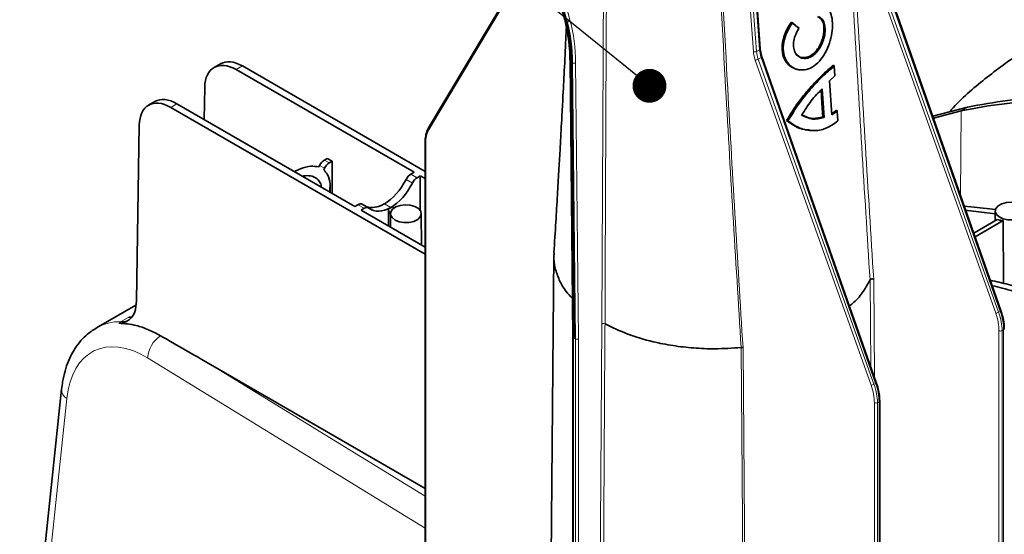
# Model space of a CAD drawing. Units: millimetres. Extents: x 15 to 416, y 5 to 292.
# Drawn here: x 306 to 329, y 209 to 220 of the extents above; entities that cross this region are included whole.
import ezdxf

# ---------------------------------------------------------------- set-up
doc = ezdxf.new("R2010")
doc.units = ezdxf.units.MM
doc.layers.add('NOTES', color=7, linetype='Continuous')
doc.dimstyles.new('SLDDIMSTYLE2', dxfattribs={"dimtxt": 0.18, "dimasz": 0.769231, "dimexe": 0, "dimexo": 0.0625, "dimgap": 0, "dimtad": 0, "dimtih": 1, "dimtoh": 1, "dimdec": 0, "dimrnd": 1e-09, "dimzin": 0, "dimdsep": 46, "dimtxsty": 'Standard', "dimblk1": 'DOT', "dimblk2": 'DOT', "dimsah": 1, "dimcen": 0.09, "dimadec": 0, "dimazin": 0, "dimtfac": 0.769231, "dimtdec": 0, "dimtofl": 0, "dimtmove": 0, "dimatfit": 3, "dimldrblk": 'DOT', "dimfxl": 0, "dimfrac": 2, "dimtolj": 1, "dimtzin": 0, "dimarcsym": 0})

# ---------------------------------------------------------------- blocks, each defined once
blk = doc.blocks.new('_Dot')
at = {"color": 0, "linetype": 'ByBlock', "lineweight": -2}
blk.add_line((-0.5, 0), (-1, 0), dxfattribs=at)
at = {"color": 0, "linetype": 'ByBlock', "const_width": 0.5}
blk.add_lwpolyline([(-0.25, 0, 1), (0.25, 0, 1)], format="xyb", close=True, dxfattribs=at)

msp = doc.modelspace()

# ---------------------------------------------------------------- linework, layer by layer
at = {"color": 8, "linetype": 'Continuous', "lineweight": 18}
for p, q in [((323.063, 219.6359), (322.8972, 221.9342)), ((322.9235, 219.5922), (322.7557, 221.8894)), ((322.8261, 221.8931), (322.9939, 219.596)), ((315.5594, 217.8189), (317.8031, 221.5861)), ((318.6557, 220.3006), (318.3735, 221.3537)), ((318.3928, 221.3486), (318.6769, 220.2882)), ((318.6984, 220.2759), (318.4123, 221.3435)), ((318.4853, 221.3399), (318.7677, 220.2859)), ((328.4223, 213.6589), (325.7936, 221.0353)), ((325.8602, 221.0563), (328.4889, 213.6799)), ((328.5256, 213.7011), (325.9288, 221.0959)), ((318.6769, 220.2882), (318.6557, 220.3006)), ((318.6769, 220.2882), (318.6984, 220.2759)), ((323.063, 219.6359), (322.9939, 219.596)), ((323.1004, 219.4631), (323.0318, 219.4235)), ((325.6971, 212.0683), (323.1004, 219.4631)), ((311.3257, 219.2681), (311.1843, 219.1864)), ((318.7759, 219.3622), (318.7971, 219.3498)), ((318.8412, 213.1033), (318.7759, 219.3622)), ((318.8186, 219.3375), (318.7971, 219.3498)), ((318.7971, 219.3498), (318.8625, 213.082)), ((318.8839, 213.0786), (318.8186, 219.3375)), ((318.8892, 219.3381), (318.9545, 213.079)), ((325.5938, 212.0261), (322.9652, 219.4025)), ((323.0318, 219.4235), (325.6604, 212.0471)), ((309.8408, 218.4109), (309.6994, 218.3292)), ((327.6404, 218.2524), (327.7818, 218.334)), ((327.6404, 218.2524), (327.6258, 216.3243)), ((315.4857, 206.4812), (315.4857, 217.5077)), ((313.0769, 217.0105), (313.1873, 216.9468)), ((313.2959, 217.0694), (313.1864, 217.1326)), ((315.2918, 216.7338), (315.1504, 216.8154)), ((315.0408, 216.6933), (315.1831, 216.6111)), ((313.948, 216.1213), (314.0894, 216.0396)), ((314.6919, 216.058), (314.5455, 216.1425)), ((314.5479, 216.1438), (314.6943, 216.0593)), ((314.7444, 216.0711), (314.642, 216.012)), ((325.5849, 212.4486), (325.5702, 214.4146)), ((325.6537, 214.428), (325.6702, 212.2057)), ((328.4889, 213.6799), (328.5256, 213.7011)), ((308.5238, 213.4332), (308.5778, 213.4684)), ((308.5778, 213.4684), (308.7511, 213.5685)), ((328.4969, 202.2356), (328.4969, 213.2621)), ((328.5674, 213.2623), (328.6031, 213.2829)), ((328.5674, 213.2623), (328.5674, 202.2357)), ((328.6031, 202.2564), (328.6031, 213.2829)), ((318.8413, 213.1032), (318.8625, 213.082)), ((318.8413, 202.3567), (318.8413, 213.1032)), ((318.8838, 213.0787), (318.8625, 213.082)), ((318.8838, 202.3322), (318.8838, 213.0787)), ((318.9545, 213.079), (318.9545, 202.3318)), ((309.1744, 212.645), (315.4712, 208.7799)), ((315.4712, 209.5068), (310.6045, 212.494)), ((325.6971, 212.0683), (325.6604, 212.0471)), ((306.8193, 206.7469), (307.3429, 211.7275)), ((325.6684, 200.6028), (325.6684, 211.6293)), ((325.7747, 211.6501), (325.7389, 211.6294)), ((325.7389, 211.6294), (325.7389, 200.6029)), ((325.7747, 200.6236), (325.7747, 211.6501))]:
    msp.add_line(p, q, dxfattribs=at)
at = {"color": 7, "linetype": 'Continuous', "lineweight": 35}
for p, q in [((323.0776, 219.6563), (322.9119, 221.9546)), ((317.7764, 221.5995), (315.552, 217.8648)), ((318.3634, 221.3564), (318.6417, 220.3178)), ((328.5413, 213.7172), (325.9446, 221.112)), ((323.7864, 220.2652), (323.8075, 220.2428)), ((323.9575, 220.1223), (323.8075, 220.2428)), ((323.9448, 220.1379), (323.9575, 220.1223)), ((325.7129, 212.0844), (323.1161, 219.4792)), ((310.8276, 219.3186), (310.6825, 219.2349)), ((315.4712, 216.8749), (311.3257, 219.2681)), ((318.7614, 219.3825), (318.8267, 213.1235)), ((324.7386, 219.2856), (324.7554, 219.2623)), ((324.7554, 219.2623), (324.7699, 219.0427)), ((315.2209, 216.8561), (311.1843, 219.1864)), ((323.9151, 219.1898), (323.9412, 219.1845)), ((324.7699, 219.0427), (324.6515, 218.9274)), ((310.4601, 218.0533), (310.4711, 218.7817)), ((324.6515, 218.9274), (324.7023, 218.1632)), ((324.484, 218.7485), (324.5275, 218.0988)), ((309.3426, 218.4614), (309.1976, 218.3777)), ((309.6994, 218.3292), (315.4712, 214.9972)), ((309.8408, 218.4109), (313.8774, 216.0805)), ((326.9928, 218.1269), (327.7818, 218.334)), ((324.5005, 218.1161), (324.5275, 218.0988)), ((324.8229, 218.2405), (324.7023, 218.1632)), ((324.8061, 218.2637), (324.8229, 218.2405)), ((324.8229, 218.2405), (324.8374, 218.0208)), ((327.0071, 218.0861), (327.6404, 218.2524)), ((308.9259, 213.9381), (308.9862, 217.9245)), ((323.6779, 218.0296), (323.7082, 218.0207)), ((324.0956, 217.823), (324.121, 217.8179)), ((315.4712, 217.528), (315.4712, 206.5015)), ((313.2508, 217.1698), (313.1864, 217.1326)), ((313.2508, 217.1698), (313.3603, 217.1066)), ((313.3603, 217.1066), (313.2959, 217.0694)), ((313.3603, 217.1066), (313.3603, 216.3791)), ((315.1504, 216.8154), (315.2209, 216.8561)), ((315.2918, 216.7338), (315.3624, 216.7745)), ((315.4712, 216.7116), (315.3624, 216.7745)), ((315.3624, 215.9902), (315.3624, 216.7745)), ((313.3203, 216.4022), (313.3188, 216.5447)), ((313.8774, 216.0805), (313.948, 216.1213)), ((314.1898, 216.0493), (314.0476, 216.1314)), ((314.5455, 216.1425), (314.5479, 216.1438)), ((314.0189, 215.9989), (314.0894, 216.0396)), ((314.0189, 215.9989), (315.4712, 215.1605)), ((314.642, 216.012), (314.642, 215.6392)), ((314.6871, 215.9168), (314.6839, 215.615)), ((314.6919, 216.058), (314.6943, 216.0593)), ((315.3947, 215.2046), (315.3871, 215.9168)), ((328.4121, 215.9794), (328.4097, 215.7601)), ((327.9227, 215.4789), (328.4534, 215.7853)), ((327.9528, 215.3929), (328.5953, 215.7638)), ((328.5983, 214.3374), (328.5953, 215.7638)), ((318.3946, 214.975), (318.2952, 204.1426)), ((308.909, 213.8431), (308.0133, 213.326)), ((318.8267, 213.1237), (318.8267, 202.3768)), ((315.4712, 209.6845), (310.6045, 212.494)), ((307.2227, 211.933), (306.6669, 206.6463)), ((325.7894, 200.644), (325.7894, 211.6705))]:
    msp.add_line(p, q, dxfattribs=at)
at = {"color": 8, "linetype": 'Continuous', "lineweight": 18, "flags": 128}
for points in [[(319.4864, 213.4179), (319.5139, 219.4755), (319.5217, 221.1975)], [(319.5908, 221.1982), (319.5904, 221.1135), (319.5845, 219.8036), (319.561, 214.5639), (319.5559, 213.4184)], [(323.1161, 219.4792), (323.1162, 219.4773), (323.1148, 219.4743), (323.1115, 219.4708), (323.1067, 219.4671), (323.1004, 219.4631)], [(328.5413, 213.7172), (328.5414, 213.7153), (328.5399, 213.7123), (328.5367, 213.7088), (328.5318, 213.7051), (328.5256, 213.7011)], [(319.4164, 202.5985), (319.4567, 208.8256), (319.4864, 213.4179)], [(319.5559, 213.4184), (319.5553, 213.3364), (319.5532, 213.0086), (319.5447, 211.6973), (319.5108, 206.452), (319.4857, 202.5582)], [(322.7299, 202.0089), (322.7293, 202.0836), (322.7267, 202.4117), (322.7164, 203.7241), (322.6751, 208.9736), (322.6442, 212.8813)], [(322.6875, 212.8737), (322.736, 206.8037), (322.7739, 202.0346)], [(325.7129, 212.0844), (325.7129, 212.0825), (325.7115, 212.0795), (325.7083, 212.076), (325.7034, 212.0722), (325.6971, 212.0683)]]:
    msp.add_lwpolyline(points, dxfattribs=at)
at = {"color": 7, "linetype": 'Continuous', "lineweight": 35, "flags": 128}
for points in [[(324.4599, 218.7221), (324.4691, 218.5856), (324.48, 218.4221), (324.5005, 218.1161)], [(314.7896, 215.7727), (314.8834, 215.7341), (314.9938, 215.7151), (315.1089, 215.7178), (315.2163, 215.742), (315.3042, 215.785), (315.3631, 215.8421), (315.3868, 215.9072), (315.3725, 215.9732), (315.3219, 216.033), (315.2405, 216.08), (315.137, 216.1092), (315.0226, 216.1175), (314.9099, 216.1038), (314.8109, 216.0698), (314.7364, 216.019), (314.6945, 215.9571), (314.6898, 215.8906), (314.7227, 215.8268), (314.7896, 215.7727)], [(327.7084, 216.0892), (327.9311, 216.0681), (328.417, 216.0118)], [(329.0919, 215.9106), (329.1077, 215.9462), (329.1067, 216.0136), (329.0673, 216.0771), (328.9939, 216.1296), (328.8947, 216.1652), (328.7807, 216.18), (328.6646, 216.1722), (328.5594, 216.1429), (328.4768, 216.0952), (328.4259, 216.0345), (328.4126, 215.9675), (328.4382, 215.9017), (328.4998, 215.8444), (328.5907, 215.802), (328.7007, 215.7793), (328.8176, 215.7787), (328.9282, 215.8004), (328.9282, 215.8004)], [(327.7428, 215.9911), (327.7897, 215.9864), (328.4114, 215.9119)]]:
    msp.add_lwpolyline(points, dxfattribs=at)
at = {"color": 8, "linetype": 'Continuous', "lineweight": 18}
for centre, radius, start, end in [((318.669, 220.3257), 0.0284, 196.06407, 242.02172), ((318.7255, 220.3334), 0.0636, 244.74041, 311.60525), ((322.9547, 219.6697), 0.0835, 248.10233, 298.01605), ((323.0541, 219.6577), 0.0236, 292.12448, 356.43307), ((318.7865, 219.3851), 0.0252, 186.15892, 245.17248), ((318.8533, 219.4052), 0.0761, 242.85568, 298.08032), ((322.9509, 219.5638), 0.1619, 275.06931, 299.97039), ((315.5878, 217.847), 0.04, 153.63578, 224.66128), ((315.4961, 217.5304), 0.025, 185.59341, 245.27157), ((328.408, 213.8202), 0.1619, 275.06931, 299.97039), ((308.5869, 213.829), 0.3607, 268.55028, 299.28812), ((328.532, 213.3306), 0.0769, 242.82856, 297.37349), ((328.5932, 213.3055), 0.0247, 293.72012, 354.9411), ((309.8599, 212.5851), 0.688, 124.93998, 175.01169), ((307.4489, 211.9273), 0.2262, 178.56379, 242.07495), ((325.5795, 212.1874), 0.1619, 275.06931, 299.97039), ((325.7036, 211.6978), 0.0769, 242.82856, 297.37349), ((325.7648, 211.6727), 0.0247, 293.72012, 354.9411)]:
    msp.add_arc(centre, radius, start, end, dxfattribs=at)
at = {"color": 7, "linetype": 'Continuous', "lineweight": 35}
for centre, radius, start, end in [((330.4585, 204.9406), 13.6583, 93.5477, 101.30193), ((330.323, 204.821), 13.6967, 92.9696, 101.2947)]:
    msp.add_arc(centre, radius, start, end, dxfattribs=at)
at = {"color": 8, "linetype": 'Continuous', "lineweight": 18}
for centre, major_axis, ratio, start_param, end_param in [((315.2407, 217.2723), (2.4997, 4.3304), 0.5773583, 5.5096673, 5.7594888), ((315.2618, 217.26), (2.4998, 4.3303), 0.57738, 5.5096919, 5.7595134), ((315.2831, 217.2478), (2.5, 4.3301), 0.5774017, 5.5097168, 5.7595384), ((315.3185, 217.2274), (2.5248, 4.3736), 0.57738, 5.5096919, 5.7595134), ((323.3133, 219.4091), (-0.2775, 0.4749), 0.5808977, 0.869654, 1.2566448), ((323.3484, 219.4296), (-0.2525, 0.4316), 0.5812481, 0.8693407, 1.2563315), ((323.4128, 219.4668), (-0.2475, 0.4345), 0.5734889, 0.8760608, 1.2630516), ((316.1533, 217.1175), (-0.4706, 0.8252), 0.5738438, 0.3142394, 0.7884967), ((327.821, 213.6476), (-0.4793, 0.8202), 0.5808977, 3.9239802, 4.3982375), ((327.8562, 213.6681), (-0.5043, 0.8635), 0.5807224, 3.9241366, 4.3983939), ((327.9001, 213.6935), (-0.4956, 0.8685), 0.5740212, 3.9299402, 4.4041975), ((309.4073, 210.6667), (-1.3372, 2.6897), 0.5865712, 5.9927729, 6.3239723), ((309.0799, 210.5082), (-1.1117, 2.2999), 0.5878732, 5.5410204, 7.0420035), ((318.8767, 213.1239), (0.05, 0.0003), 0.5807345, 3.1446221, 3.919598), ((318.8767, 209.7145), (-0.0357, 3.3888), 0.0103226, 6.2726638, 6.2770271), ((318.9191, 209.6901), (-0.0354, 3.3887), 0.0104153, 6.27708, 6.2814433), ((318.9191, 213.0994), (0.05, 0.0003), 0.5807345, 3.9283247, 5.4947577), ((325.0717, 212.0607), (-0.4956, 0.8685), 0.5740212, 3.9299402, 4.4041975), ((324.9926, 212.0147), (-0.4793, 0.8202), 0.5808977, 3.9239802, 4.3982375), ((325.0277, 212.0353), (-0.5043, 0.8635), 0.5807224, 3.9241366, 4.3983939)]:
    msp.add_ellipse(centre, major_axis=major_axis, ratio=ratio, start_param=start_param, end_param=end_param, dxfattribs=at)
at = {"color": 7, "linetype": 'Continuous', "lineweight": 35}
for centre, major_axis, ratio, start_param, end_param in [((311.1781, 218.3663), (-0.4934, 0.8699), 0.5823971, 5.5023093, 7.0643789), ((311.3319, 218.4551), (-0.5064, 0.8623), 0.572322, 5.4935799, 6.2788968), ((309.6932, 217.5091), (-0.4934, 0.8699), 0.5823971, 5.5023093, 7.0643789), ((309.847, 217.5979), (-0.5064, 0.8623), 0.572322, 5.4935799, 6.2788968), ((312.5895, 217.1927), (0.4558, 0.7761), 0.572322, 4.772847, 4.8122194), ((313.1852, 216.97), (0.1013, 0.1725), 0.572322, 0.7896054, 1.6706268), ((313.2972, 216.9054), (0.0987, 0.174), 0.5823971, 0.780876, 1.6618974), ((312.6929, 217.1331), (0.444, 0.7829), 0.5823971, 4.7641176, 4.80349), ((315.1491, 216.6528), (0.1013, 0.1725), 0.572322, 0.7896054, 1.6706268), ((314.5535, 216.8755), (0.4558, 0.7761), 0.572322, 3.9311981, 4.8122194), ((314.6887, 216.7974), (0.444, 0.7829), 0.5823971, 3.9224687, 4.80349), ((315.293, 216.5697), (0.0987, 0.174), 0.5823971, 0.780876, 1.6618974), ((313.9468, 215.9587), (0.1013, 0.1725), 0.572322, 0.0042885, 0.7896054), ((314.5511, 216.8741), (0.4558, 0.7761), 0.572322, 3.2516954, 3.9311981), ((314.0907, 215.8756), (0.0987, 0.174), 0.5823971, 6.18304, 7.0640613), ((314.6863, 216.7961), (0.444, 0.7829), 0.5823971, 3.0414474, 3.9224687), ((314.7127, 215.9719), (-0.0493, 0.087), 0.5823971, 0.7986469, 1.9972798), ((314.8151, 216.031), (-0.0506, 0.0862), 0.572322, 0.7899175, 1.2297175), ((308.4327, 214.4782), (-0.5064, 0.8623), 0.572322, 2.810392, 2.9155547), ((310.6923, 212.0727), (10.3806, -6.0015), 0.0267633, 1.5947232, 1.7046806)]:
    msp.add_ellipse(centre, major_axis=major_axis, ratio=ratio, start_param=start_param, end_param=end_param, dxfattribs=at)
at = {"color": 8, "linetype": 'Continuous', "lineweight": 18}
for points, knots in [([(325.5703, 214.4146), (325.4446, 216.4283), (325.2352, 219.7819), (325.0481, 223.1258), (324.9734, 224.4619)], [0, 0, 0, 0, 0.6004509, 1, 1, 1, 1]), ([(325.0549, 224.4742), (325.13, 223.1388), (325.3182, 219.7957), (325.5278, 216.442), (325.6538, 214.4279)], [0, 0, 0, 0, 0.3994485, 1, 1, 1, 1]), ([(322.6441, 212.8813), (322.5202, 214.907), (322.3132, 218.2929), (322.1367, 221.6621), (322.0657, 223.0156)], [0, 0, 0, 0, 0.5982872, 1, 1, 1, 1]), ([(322.116, 223.0108), (322.1855, 221.6571), (322.3587, 218.2867), (322.5645, 214.9001), (322.6876, 212.8736)], [0, 0, 0, 0, 0.4016209, 1, 1, 1, 1])]:
    msp.add_open_spline(points, degree=3, knots=knots, dxfattribs=at)
at = {"color": 7, "linetype": 'Continuous', "lineweight": 35}
for points, knots in [([(324.5084, 220.6474), (324.5474, 220.6263), (324.6251, 220.5841), (324.6947, 220.4395), (324.7249, 220.2469), (324.7122, 220.0203), (324.6565, 219.7831), (324.5606, 219.5577), (324.4255, 219.3682), (324.2618, 219.2322), (324.0817, 219.1694), (323.9068, 219.1798), (323.7563, 219.2625), (323.6472, 219.4048), (323.5946, 219.5936), (323.6052, 219.8098), (323.6764, 220.0359), (323.7638, 220.1738), (323.8075, 220.2428)], [0, 0, 0, 0, 0.0625843, 0.1249184, 0.1874538, 0.2499018, 0.3124615, 0.374933, 0.4374011, 0.4998769, 0.5622965, 0.6248716, 0.6872662, 0.7498633, 0.8123802, 0.8747197, 0.9372393, 1, 1, 1, 1]), ([(324.408, 220.3824), (324.4343, 220.3681), (324.4869, 220.3395), (324.5348, 220.2449), (324.5552, 220.121), (324.5459, 219.9763), (324.5067, 219.8253), (324.4409, 219.6822), (324.3507, 219.5621), (324.2442, 219.4757), (324.13, 219.4345), (324.0206, 219.4393), (323.9276, 219.4903), (323.8608, 219.5803), (323.8286, 219.7009), (323.8346, 219.8402), (323.8771, 219.9871), (323.9306, 220.0772), (323.9575, 220.1223)], [0, 0, 0, 0, 0.0625816, 0.1249213, 0.1874723, 0.249908, 0.3124509, 0.3749244, 0.4373849, 0.4998896, 0.5623006, 0.6248705, 0.6872367, 0.7498194, 0.8124072, 0.8747203, 0.9372188, 1, 1, 1, 1]), ([(324.3796, 220.3889), (324.4097, 220.3726), (324.4697, 220.3402), (324.5173, 220.2266), (324.5302, 220.0832), (324.5075, 219.9228), (324.4502, 219.7604), (324.3623, 219.6179), (324.251, 219.512), (324.1295, 219.4564), (324.0134, 219.4575), (323.9314, 219.4891), (323.9036, 219.5317), (323.8978, 219.5406)], [0, 0, 0, 0, 0.1025579, 0.2035978, 0.2989482, 0.3963129, 0.4922978, 0.5918513, 0.6873623, 0.7839712, 0.8777694, 0.9742809, 1, 1, 1, 1]), ([(318.6786, 220.1625), (318.6743, 220.0667), (318.6597, 219.7345), (318.6326, 219.1845), (318.6054, 218.6531), (318.5856, 218.2798), (318.5717, 218.0215), (318.5546, 217.7095), (318.533, 217.3224), (318.5064, 216.8586), (318.4748, 216.3185), (318.4379, 215.7024), (318.4111, 215.2669), (318.3969, 215.0364)], [0, 0, 0, 0, 0.0571892, 0.1984448, 0.3269248, 0.3715182, 0.4178784, 0.4780445, 0.5529412, 0.6425763, 0.746958, 0.8660958, 1, 1, 1, 1]), ([(318.6417, 220.3178), (318.654, 220.2705), (318.679, 220.1747), (318.6952, 220.0716), (318.7035, 220.0194)], [0, 0, 0, 0, 0.4942282, 1, 1, 1, 1]), ([(323.9168, 219.1895), (323.8578, 219.2103), (323.7391, 219.2523), (323.6162, 219.4141), (323.5612, 219.6267), (323.5858, 219.8691), (323.67, 220.0895), (323.7524, 220.2139), (323.7864, 220.2652)], [0, 0, 0, 0, 0.17543526, 0.35298981, 0.53215398, 0.70726091, 0.87926467, 1, 1, 1, 1]), ([(323.9448, 220.1379), (323.922, 220.1563), (323.8845, 220.1865), (323.8316, 220.229), (323.8015, 220.2531), (323.7864, 220.2652)], [0, 0, 0, 0, 0.4373246, 0.7186538, 1, 1, 1, 1]), ([(318.7035, 220.0194), (318.7116, 219.9753), (318.7375, 219.8359), (318.7553, 219.6217), (318.7597, 219.449), (318.7614, 219.3825)], [0, 0, 0, 0, 0.2215474, 0.6998202, 1, 1, 1, 1]), ([(327.3739, 218.2269), (327.387, 218.2421), (327.6309, 218.5255), (328.1749, 218.9809), (328.9051, 219.5309), (329.4109, 219.7911), (329.6134, 219.8952)], [0, 0, 0, 0, 0.0207525, 0.3879093, 0.7550662, 1, 1, 1, 1]), ([(323.1161, 219.4792), (323.1111, 219.4945), (323.0942, 219.5456), (323.0821, 219.6056), (323.0784, 219.6474), (323.0776, 219.6563)], [0, 0, 0, 0, 0.2509083, 0.8418231, 1, 1, 1, 1]), ([(323.6779, 218.0296), (323.7645, 218.1725), (323.904, 218.4027), (324.1366, 218.6919), (324.3372, 218.9153), (324.5444, 219.1208), (324.6732, 219.23), (324.7386, 219.2856)], [0, 0, 0, 0, 0.2801834, 0.4514671, 0.6277139, 0.8106193, 1, 1, 1, 1]), ([(323.7082, 218.0207), (323.7838, 218.1464), (323.9352, 218.398), (324.2117, 218.7377), (324.4958, 219.0389), (324.6688, 219.1878), (324.7554, 219.2623)], [0, 0, 0, 0, 0.2495836, 0.499792, 0.7495939, 1, 1, 1, 1]), ([(324.484, 218.7485), (324.3994, 218.663), (324.2302, 218.492), (324.0902, 218.2659), (324.0202, 218.1529)], [0, 0, 0, 0, 0.4999089, 1, 1, 1, 1]), ([(324.5005, 218.1161), (324.4271, 218.0976), (324.3057, 218.0669), (324.1371, 218.0984), (324.0511, 218.1453), (324.0073, 218.1692)], [0, 0, 0, 0, 0.4290769, 0.7099537, 1, 1, 1, 1]), ([(324.5275, 218.0988), (324.4384, 218.0763), (324.26, 218.0313), (324.1002, 218.1123), (324.0202, 218.1529)], [0, 0, 0, 0, 0.4996807, 1, 1, 1, 1]), ([(324.8061, 218.2637), (324.7951, 218.255), (324.7731, 218.2376), (324.7332, 218.2104), (324.7036, 218.1947), (324.6858, 218.1851)], [0, 0, 0, 0, 0.2831108, 0.5662541, 1, 1, 1, 1]), ([(323.6779, 218.0296), (323.7412, 217.9839), (323.8695, 217.8909), (324.0508, 217.8215), (324.1628, 217.8174), (324.1986, 217.8161)], [0, 0, 0, 0, 0.3978447, 0.8076687, 1, 1, 1, 1]), ([(323.7082, 218.0207), (323.7953, 217.9604), (323.9696, 217.8397), (324.2722, 217.7843), (324.5755, 217.8304), (324.7501, 217.9573), (324.8374, 218.0208)], [0, 0, 0, 0, 0.249781, 0.5000152, 0.7498682, 1, 1, 1, 1]), ([(315.552, 217.8648), (315.5417, 217.8459), (315.5127, 217.7922), (315.4827, 217.6894), (315.4718, 217.5915), (315.4713, 217.5364), (315.4712, 217.528)], [0, 0, 0, 0, 0.2025636, 0.5742785, 0.9350483, 1, 1, 1, 1]), ([(313.0604, 216.9792), (313.0017, 216.988), (312.871, 217.0074), (312.6784, 216.9504), (312.5506, 216.8945), (312.5033, 216.8738)], [0, 0, 0, 0, 0.3387237, 0.754986, 1, 1, 1, 1]), ([(312.6888, 216.7667), (312.6977, 216.7689), (312.7624, 216.7849), (312.8756, 216.7818), (313.0032, 216.7345), (313.0808, 216.6452), (313.1177, 216.5689), (313.1155, 216.5262), (313.1152, 216.5205)], [0, 0, 0, 0, 0.0416423, 0.3020802, 0.5447267, 0.7532655, 0.9673773, 1, 1, 1, 1]), ([(313.304, 216.4116), (313.3118, 216.4703), (313.3292, 216.6016), (313.2796, 216.7899), (313.2016, 216.8801), (313.1711, 216.9153)], [0, 0, 0, 0, 0.3301664, 0.7386747, 1, 1, 1, 1]), ([(328.5953, 215.7638), (328.5661, 215.7646), (328.5086, 215.7659), (328.4716, 215.7789), (328.4534, 215.7853)], [0, 0, 0, 0, 0.5071772, 1, 1, 1, 1]), ([(318.8176, 213.9932), (318.7666, 214.0459), (318.638, 214.179), (318.51, 214.4136), (318.4187, 214.6836), (318.3815, 214.8937), (318.4012, 215.0106), (318.4054, 215.0359)], [0, 0, 0, 0, 0.1668178, 0.4210446, 0.6752714, 0.9294981, 1, 1, 1, 1]), ([(325.1039, 213.8185), (325.1386, 213.8474), (325.2636, 213.952), (325.4272, 214.1515), (325.5226, 214.3269), (325.5702, 214.4146)], [0, 0, 0, 0, 0.1606565, 0.5801766, 1, 1, 1, 1]), ([(328.2986, 214.4083), (328.436, 214.3775), (328.7166, 214.3147), (329.0019, 214.229), (329.1475, 214.1853)], [0, 0, 0, 0, 0.4897151, 1, 1, 1, 1]), ([(328.3427, 214.2828), (328.4185, 214.2654), (328.673, 214.2071), (328.9317, 214.1282), (329.1133, 214.0729)], [0, 0, 0, 0, 0.2980126, 1, 1, 1, 1]), ([(308.9259, 213.9381), (308.9166, 213.8503), (308.8981, 213.6746), (308.7714, 213.5014), (308.6329, 213.4377), (308.5429, 213.434), (308.5238, 213.4332)], [0, 0, 0, 0, 0.3054191, 0.6107976, 0.917273, 1, 1, 1, 1]), ([(328.6178, 213.3033), (328.6172, 213.3297), (328.6153, 213.4061), (328.595, 213.5373), (328.5642, 213.6508), (328.5439, 213.7097), (328.5413, 213.7172)], [0, 0, 0, 0, 0.2020764, 0.5849333, 0.9474009, 1, 1, 1, 1]), ([(309.4658, 213.1491), (309.3743, 213.1974), (309.1896, 213.2949), (308.8688, 213.4056), (308.6532, 213.4229), (308.5238, 213.4332)], [0, 0, 0, 0, 0.2819834, 0.568831, 1, 1, 1, 1]), ([(319.5559, 213.4184), (319.7226, 213.3375), (320.0562, 213.1758), (320.5893, 213.0187), (321.097, 212.9184), (321.5667, 212.8652), (322.0865, 212.8431), (322.4445, 212.8676), (322.6442, 212.8813)], [0, 0, 0, 0, 0.1952658, 0.3905317, 0.5335916, 0.6766515, 0.8197113, 1, 1, 1, 1]), ([(308.0067, 213.3181), (307.9675, 213.2951), (307.8694, 213.2377), (307.7313, 213.1155), (307.5922, 212.9579), (307.4733, 212.7764), (307.3743, 212.5731), (307.2972, 212.3486), (307.2477, 212.1334), (307.2299, 211.9905), (307.2227, 211.933)], [0, 0, 0, 0, 0.0867185, 0.217275, 0.348887, 0.48281, 0.6198537, 0.7602196, 0.9034807, 1, 1, 1, 1]), ([(325.7894, 211.6705), (325.7887, 211.6969), (325.7869, 211.7732), (325.7666, 211.9045), (325.7358, 212.018), (325.7154, 212.0769), (325.7129, 212.0844)], [0, 0, 0, 0, 0.2020764, 0.5849333, 0.9474009, 1, 1, 1, 1])]:
    msp.add_open_spline(points, degree=3, knots=knots, dxfattribs=at)
for points in [[(325.6537, 214.428), (325.6503, 214.4296), (325.6437, 214.4328), (325.6314, 214.4355), (325.6183, 214.4364), (325.6053, 214.4353), (325.5931, 214.4323), (325.5828, 214.4277), (325.5746, 214.4217), (325.5717, 214.417), (325.5702, 214.4146)], [(322.6875, 212.8737), (322.6846, 212.8751), (322.6786, 212.878), (322.6676, 212.8807), (322.656, 212.882), (322.6481, 212.8815), (322.6442, 212.8813)]]:
    msp.add_open_spline(points, degree=3, dxfattribs=at)
at = {"color": 8, "linetype": 'Continuous', "lineweight": 18}
msp.add_open_spline([(319.5559, 213.4183), (319.5507, 213.4206), (319.5403, 213.425), (319.5209, 213.4268), (319.5015, 213.4248), (319.4914, 213.4202), (319.4864, 213.418)], degree=3, dxfattribs=at)

# ---------------------------------------------------------------- leaders
at = {"layer": 'NOTES'}
msp.add_leader([(320.565, 218.8183), (294.4253, 239.9541)], dimstyle='SLDDIMSTYLE2', dxfattribs=at)

doc.saveas('drawing.dxf')
